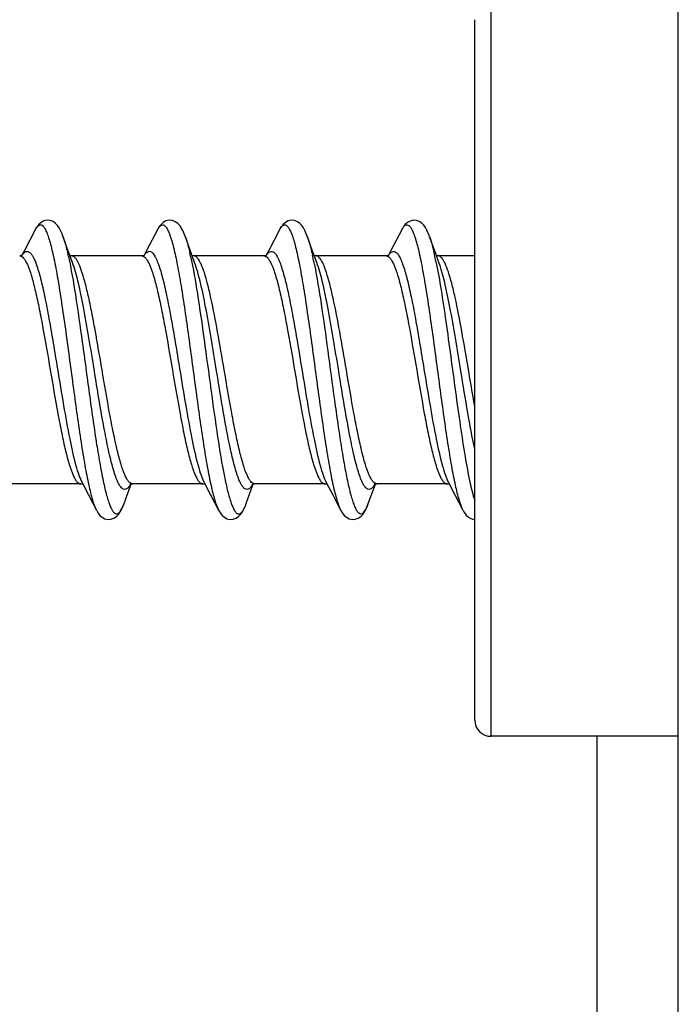
# Model space of a CAD drawing. Units: millimetres. Extents: x 72 to 1407, y 320 to 978.
# Drawn here: x 1339 to 1347, y 401 to 413 of the extents above; entities that cross this region are included whole.
import ezdxf

# ---------------------------------------------------------------- set-up
doc = ezdxf.new("R2010")
doc.units = ezdxf.units.MM
doc.header["$LTSCALE"] = 82.5
doc.layers.get('0').update_dxf_attribs({"linetype": 'CONTINUOUS'})
doc.layers.add('02___PRT_ALL_AXES', color=7, linetype='CONTINUOUS')

msp = doc.modelspace()

# ---------------------------------------------------------------- linework, layer by layer
at = {"color": 7, "linetype": 'CONTINUOUS'}
for p, q in [((1346.6345, 321.8393), (1346.6345, 909.8393)), ((1344.3345, 404.3393), (1344.3345, 413.3393)), ((1344.1345, 404.5393), (1344.1345, 413.1393)), ((1339.1397, 410.3103), (1339.0781, 410.4805)), ((1340.6397, 410.3103), (1340.578, 410.4807)), ((1342.1397, 410.3103), (1342.0781, 410.4805)), ((1338.5468, 410.2393), (1338.5473, 410.2393)), ((1338.5534, 410.2397), (1338.5473, 410.2393)), ((1339.1954, 410.159), (1339.1397, 410.3103)), ((1340.0468, 410.2393), (1340.0473, 410.2393)), ((1340.0534, 410.2397), (1340.0473, 410.2393)), ((1340.6954, 410.159), (1340.6397, 410.3103)), ((1341.5468, 410.2393), (1341.5473, 410.2393)), ((1341.5534, 410.2397), (1341.5473, 410.2393)), ((1342.1954, 410.159), (1342.1397, 410.3103)), ((1343.0468, 410.2393), (1343.0477, 410.2393)), ((1343.0585, 410.2404), (1343.0478, 410.2393)), ((1343.0762, 410.2458), (1343.0794, 410.2496)), ((1343.6952, 410.1594), (1343.6644, 410.2428)), ((1339.312, 407.4561), (1339.3915, 407.3043)), ((1340.812, 407.4561), (1340.8915, 407.3043)), ((1342.312, 407.4561), (1342.3915, 407.3043)), ((1343.812, 407.4561), (1343.8915, 407.3043)), ((1339.2969, 407.4393), (1339.2973, 407.4393)), ((1339.3191, 407.4351), (1339.3245, 407.4323)), ((1339.9065, 407.4326), (1339.9059, 407.4316)), ((1339.933, 407.4393), (1339.9317, 407.4394)), ((1340.7968, 407.4393), (1340.7973, 407.4393)), ((1340.8191, 407.4351), (1340.8245, 407.4323)), ((1341.4331, 407.4393), (1341.4317, 407.4394)), ((1342.2969, 407.4393), (1342.2973, 407.4393)), ((1342.3191, 407.4351), (1342.3245, 407.4323)), ((1342.933, 407.4393), (1342.9317, 407.4394)), ((1343.7968, 407.4393), (1343.7973, 407.4393)), ((1343.8191, 407.4351), (1343.8245, 407.4323)), ((1339.3915, 407.3043), (1339.4881, 407.1184)), ((1340.8915, 407.3043), (1340.9881, 407.1184)), ((1342.3915, 407.3043), (1342.4881, 407.1184)), ((1343.8915, 407.3043), (1343.9881, 407.1184)), ((1345.6345, 404.3393), (1345.6345, 330.8393))]:
    msp.add_line(p, q, dxfattribs=at)
for points in [[(1339.0781, 410.4804), (1339.0665, 410.5108), (1339.0495, 410.5493), (1339.0315, 410.5827), (1339.0114, 410.612), (1338.9877, 410.6375), (1338.9575, 410.6592), (1338.9216, 410.6731), (1338.8814, 410.6763), (1338.8425, 410.6675), (1338.8098, 410.6499), (1338.783, 410.6262), (1338.7615, 410.5995), (1338.7429, 410.5693), (1338.7383, 410.5606)], [(1340.578, 410.4808), (1340.5665, 410.5108), (1340.5496, 410.5492), (1340.5316, 410.5826), (1340.5115, 410.6118), (1340.4878, 410.6374), (1340.4576, 410.6591), (1340.4217, 410.6731), (1340.3815, 410.6763), (1340.3425, 410.6675), (1340.3098, 410.6498), (1340.2829, 410.6261), (1340.2615, 410.5994), (1340.2429, 410.5692), (1340.2382, 410.5605)], [(1342.0781, 410.4806), (1342.0666, 410.5107), (1342.0497, 410.549), (1342.0317, 410.5824), (1342.0117, 410.6116), (1341.9881, 410.6372), (1341.958, 410.6589), (1341.9223, 410.6729), (1341.882, 410.6763), (1341.8429, 410.6677), (1341.8101, 410.6501), (1341.7831, 410.6264), (1341.7616, 410.5997), (1341.743, 410.5695), (1341.7383, 410.5606)], [(1343.5786, 410.4791), (1343.5633, 410.5186), (1343.5466, 410.5553), (1343.5285, 410.5875), (1343.5081, 410.6161), (1343.4839, 410.6408), (1343.4537, 410.6612), (1343.4182, 410.6738), (1343.3788, 410.6761), (1343.3408, 410.6668), (1343.3085, 410.6489), (1343.2819, 410.6251), (1343.2608, 410.5985), (1343.2425, 410.5686), (1343.2383, 410.5605)], [(1338.7381, 410.5603), (1338.6058, 410.306), (1338.5747, 410.2467)], [(1340.2382, 410.5605), (1340.1058, 410.306), (1340.0747, 410.2467)], [(1341.7381, 410.5603), (1341.6058, 410.306), (1341.5747, 410.2467)], [(1343.2381, 410.5603), (1343.1058, 410.306), (1343.0745, 410.2463)], [(1343.6643, 410.2432), (1343.5886, 410.4513), (1343.5788, 410.4786)], [(1338.5785, 410.2488), (1338.5691, 410.2436), (1338.5534, 410.2397)], [(1338.5759, 410.2454), (1338.5784, 410.2484), (1338.5785, 410.2488)], [(1339.1817, 410.2393), (1339.1666, 410.2416), (1339.1646, 410.2424)], [(1340.0785, 410.2488), (1340.0691, 410.2436), (1340.0534, 410.2397)], [(1340.0759, 410.2454), (1340.0784, 410.2484), (1340.0785, 410.2488)], [(1340.6817, 410.2393), (1340.6664, 410.2416), (1340.6646, 410.2424)], [(1341.5786, 410.2488), (1341.5691, 410.2436), (1341.5534, 410.2397)], [(1341.5759, 410.2454), (1341.5784, 410.2484), (1341.5786, 410.2488)], [(1342.1817, 410.2393), (1342.1665, 410.2416), (1342.1646, 410.2424)], [(1343.0794, 410.2496), (1343.0729, 410.2453), (1343.0585, 410.2404)], [(1343.6824, 410.2393), (1343.6746, 410.2399), (1343.6644, 410.2428)], [(1339.2973, 407.4393), (1339.3034, 407.439), (1339.3191, 407.4351)], [(1339.8279, 407.1977), (1339.8897, 407.3684), (1339.9143, 407.4354)], [(1339.911, 407.4438), (1339.9083, 407.4394), (1339.9012, 407.4298), (1339.9039, 407.4316)], [(1339.9039, 407.4316), (1339.9163, 407.437), (1339.9317, 407.4394)], [(1340.7973, 407.4393), (1340.8034, 407.439), (1340.8191, 407.4351)], [(1341.3279, 407.1977), (1341.3897, 407.3684), (1341.4143, 407.4354)], [(1341.411, 407.4437), (1341.4082, 407.4394), (1341.4011, 407.4298), (1341.404, 407.4317)], [(1341.404, 407.4317), (1341.4165, 407.437), (1341.4317, 407.4394)], [(1342.2973, 407.4393), (1342.3034, 407.439), (1342.3191, 407.4351)], [(1342.828, 407.1978), (1342.8897, 407.3684), (1342.9143, 407.4354)], [(1342.911, 407.4438), (1342.9082, 407.4394), (1342.9011, 407.4298), (1342.904, 407.4317)], [(1342.904, 407.4317), (1342.9164, 407.437), (1342.9317, 407.4394)], [(1343.7973, 407.4393), (1343.8034, 407.439), (1343.8191, 407.4351)], [(1339.4882, 407.1182), (1339.4922, 407.1108), (1339.5111, 407.0798), (1339.5328, 407.0526), (1339.5594, 407.0291), (1339.5912, 407.0117), (1339.6277, 407.0027), (1339.666, 407.0044), (1339.7026, 407.0169), (1339.7345, 407.0383), (1339.76, 407.0649), (1339.7816, 407.096), (1339.8005, 407.1313), (1339.8178, 407.171), (1339.8279, 407.1977)], [(1340.9882, 407.1182), (1340.9923, 407.1106), (1341.0113, 407.0795), (1341.0331, 407.0523), (1341.0598, 407.0288), (1341.0918, 407.0114), (1341.1284, 407.0026), (1341.1667, 407.0045), (1341.2032, 407.0172), (1341.2348, 407.0386), (1341.2601, 407.065), (1341.2816, 407.0961), (1341.3004, 407.1312), (1341.3177, 407.1708), (1341.3279, 407.1977)], [(1342.4883, 407.118), (1342.4923, 407.1105), (1342.5114, 407.0794), (1342.5332, 407.0522), (1342.5601, 407.0286), (1342.5921, 407.0113), (1342.6288, 407.0026), (1342.6672, 407.0046), (1342.7035, 407.0173), (1342.7349, 407.0387), (1342.7602, 407.0651), (1342.7816, 407.0961), (1342.8004, 407.1311), (1342.8177, 407.1707), (1342.828, 407.1978)], [(1343.9883, 407.118), (1343.9914, 407.1122), (1344.0096, 407.0819), (1344.0304, 407.0552), (1344.0561, 407.0315), (1344.0871, 407.0133), (1344.1242, 407.0031), (1344.1345, 407.0033)]]:
    msp.add_lwpolyline(points, dxfattribs=at)
for centre, radius, start, end in [((1340.4137, 410.4771), 0.1939, 146.19196, 146.71574), ((1341.9381, 410.4613), 0.223, 147.34863, 148.94355), ((1343.5117, 410.4188), 0.308, 150.64319, 152.60939), ((1343.4814, 410.4357), 0.2733, 150.1617, 150.61267), ((1338.7785, 410.1168), 0.2406, 146.2299, 146.77003), ((1335.4289, 409.4192), 3.8044, 12.57642, 12.77622), ((1335.1997, 409.3681), 4.0392, 12.35843, 12.57622), ((1340.282, 410.1145), 0.2448, 146.4273, 147.04267), ((1340.2533, 410.1339), 0.2102, 143.19511, 146.49427), ((1336.9992, 409.435), 3.7324, 12.58414, 12.93283), ((1336.7003, 409.3681), 4.0386, 12.3684, 12.58581), ((1341.7768, 410.118), 0.2385, 146.01854, 146.87242), ((1338.1901, 409.3659), 4.0491, 12.3371, 12.57579), ((1339.938, 409.4212), 3.7951, 12.55433, 12.81583), ((1339.6868, 409.3652), 4.0525, 12.35764, 12.555), ((1337.3742, 409.1889), 4.884, 11.15527, 12.32016), ((1339.0215, 409.2205), 4.7333, 11.36809, 12.346), ((1340.8431, 407.362), 0.5116, 335.91285, 336.42611), ((1342.0564, 407.4774), 0.8207, 339.23827, 340.07722), ((1344.3345, 404.5393), 0.2, 180, 270)]:
    msp.add_arc(centre, radius, start, end, dxfattribs=at)
for points, knots in [([(1338.7383, 410.5606), (1338.745, 410.5735), (1338.7577, 410.5947), (1338.7814, 410.6189), (1338.8108, 410.6231), (1338.8364, 410.6039), (1338.8588, 410.5708), (1338.8817, 410.5219), (1338.9045, 410.4575), (1338.9275, 410.3776), (1338.9506, 410.283), (1338.9832, 410.1305), (1339.0227, 409.9105), (1339.0684, 409.6176), (1339.1143, 409.2948), (1339.1603, 408.9546), (1339.2205, 408.5036), (1339.2797, 408.0727), (1339.3437, 407.6791), (1339.3888, 407.4427), (1339.4334, 407.2598), (1339.4679, 407.1574), (1339.4881, 407.1184)], [0, 0, 0, 0, 0.0118268, 0.0201568, 0.0265554, 0.0340114, 0.0446329, 0.0591363, 0.0776991, 0.1002872, 0.126764, 0.1569246, 0.2272229, 0.3086626, 0.3982267, 0.4925586, 0.5881058, 0.7685187, 0.8466012, 0.9126289, 0.9642712, 1, 1, 1, 1]), ([(1340.2525, 410.585), (1340.2634, 410.6011), (1340.2862, 410.628), (1340.3258, 410.6146), (1340.3481, 410.5881), (1340.3706, 410.5478), (1340.3929, 410.4921), (1340.4154, 410.4214), (1340.4478, 410.2993), (1340.4867, 410.1139), (1340.5314, 409.8577), (1340.5763, 409.5639), (1340.6213, 409.2435), (1340.6665, 408.9081), (1340.7255, 408.4668), (1340.7836, 408.0465), (1340.8465, 407.6636), (1340.8907, 407.434), (1340.9346, 407.2561), (1340.9684, 407.1565), (1340.9881, 407.1184)], [0, 0, 0, 0, 0.0159633, 0.022514, 0.031443, 0.0439195, 0.0602908, 0.0806032, 0.1047683, 0.1639462, 0.2359209, 0.3181763, 0.4077671, 0.5014544, 0.5958389, 0.7730974, 0.8495739, 0.9142141, 0.9648317, 1, 1, 1, 1]), ([(1341.7504, 410.5817), (1341.7612, 410.5986), (1341.7829, 410.6269), (1341.8236, 410.6164), (1341.8463, 410.5907), (1341.8687, 410.5517), (1341.8911, 410.497), (1341.9137, 410.4273), (1341.9364, 410.343), (1341.9591, 410.2447), (1341.9911, 410.0887), (1342.0299, 409.8664), (1342.075, 409.5728), (1342.1202, 409.252), (1342.1654, 408.9158), (1342.2247, 408.4729), (1342.283, 408.0508), (1342.346, 407.6661), (1342.3904, 407.4354), (1342.4344, 407.2567), (1342.4683, 407.1566), (1342.4881, 407.1184)], [0, 0, 0, 0, 0.016505, 0.0229649, 0.0316369, 0.0438177, 0.0598935, 0.079929, 0.1038438, 0.1314779, 0.162616, 0.234314, 0.3164341, 0.4060324, 0.4998524, 0.5944589, 0.7722871, 0.8490478, 0.9139326, 0.9647312, 1, 1, 1, 1]), ([(1343.2443, 410.5717), (1343.2509, 410.5832), (1343.2633, 410.602), (1343.2882, 410.6222), (1343.3175, 410.6202), (1343.3414, 410.5975), (1343.3639, 410.5614), (1343.3865, 410.5095), (1343.4092, 410.4423), (1343.4321, 410.3599), (1343.455, 410.2634), (1343.4873, 410.1089), (1343.5265, 409.8875), (1343.5719, 409.5941), (1343.6174, 409.2722), (1343.663, 408.934), (1343.7227, 408.4873), (1343.7815, 408.061), (1343.8449, 407.6722), (1343.8897, 407.4388), (1343.9339, 407.2582), (1343.9682, 407.157), (1343.9881, 407.1184)], [0, 0, 0, 0, 0.0108299, 0.018442, 0.0247838, 0.0328266, 0.0442436, 0.0595669, 0.0789036, 0.1021972, 0.1292937, 0.1599836, 0.2310524, 0.3128818, 0.4024825, 0.4965456, 0.5915845, 0.7705854, 0.8479438, 0.9133448, 0.9645245, 1, 1, 1, 1]), ([(1339.0788, 410.4786), (1339.0841, 410.4637), (1339.1078, 410.392), (1339.1259, 410.3186), (1339.1391, 410.2605)], [0, 0, 0, 0, 0.2104463, 1, 1, 1, 1]), ([(1340.2382, 410.5605), (1340.2393, 410.5626), (1340.2435, 410.5704), (1340.248, 410.5781), (1340.2516, 410.5835)], [0, 0, 0, 0, 0.2665497, 1, 1, 1, 1]), ([(1340.5788, 410.4786), (1340.5839, 410.4643), (1340.6066, 410.3958), (1340.6242, 410.3257), (1340.6369, 410.2703)], [0, 0, 0, 0, 0.2115696, 1, 1, 1, 1]), ([(1342.0788, 410.4786), (1342.0844, 410.4629), (1342.1094, 410.387), (1342.1283, 410.3092), (1342.142, 410.2475)], [0, 0, 0, 0, 0.2090387, 1, 1, 1, 1]), ([(1343.5788, 410.4786), (1343.5841, 410.4638), (1343.6075, 410.393), (1343.6255, 410.3205), (1343.6385, 410.2631)], [0, 0, 0, 0, 0.2107432, 1, 1, 1, 1]), ([(1338.5473, 410.2393), (1338.5654, 410.2391), (1338.594, 410.2161), (1338.6201, 410.1757), (1338.6544, 410.1061), (1338.6936, 409.9891), (1338.7389, 409.8163), (1338.7843, 409.6065), (1338.8474, 409.2771), (1338.8914, 409.0177), (1338.9218, 408.8393)], [0, 0, 0, 0, 0.0368849, 0.0647234, 0.100094, 0.193768, 0.3163329, 0.4638706, 0.6311634, 1, 1, 1, 1]), ([(1338.5785, 410.2506), (1338.5797, 410.2524), (1338.5845, 410.2593), (1338.5897, 410.266), (1338.5938, 410.2705)], [0, 0, 0, 0, 0.2674732, 1, 1, 1, 1]), ([(1338.5938, 410.2705), (1338.6012, 410.2788), (1338.6162, 410.2928), (1338.6478, 410.2973), (1338.6764, 410.2788), (1338.7155, 410.227), (1338.7591, 410.1188), (1338.8084, 409.9468), (1338.8583, 409.7225), (1338.9088, 409.4573), (1338.9595, 409.1628), (1338.9931, 408.9582), (1339.0103, 408.8534)], [0, 0, 0, 0, 0.0211693, 0.0379514, 0.0569093, 0.0829375, 0.1620801, 0.2780462, 0.4268863, 0.6022463, 0.7962401, 1, 1, 1, 1]), ([(1339.2187, 410.2238), (1339.2159, 410.2262), (1339.2056, 410.2343), (1339.1925, 410.2393), (1339.1831, 410.2393)], [0, 0, 0, 0, 0.2848553, 1, 1, 1, 1]), ([(1340.0473, 410.2393), (1340.0654, 410.2391), (1340.0939, 410.2162), (1340.12, 410.1758), (1340.1543, 410.1063), (1340.1936, 409.9893), (1340.2389, 409.8165), (1340.2843, 409.6067), (1340.3474, 409.2772), (1340.3914, 409.0178), (1340.4218, 408.8393)], [0, 0, 0, 0, 0.0368547, 0.0646681, 0.1000004, 0.1936088, 0.316144, 0.4637015, 0.631052, 1, 1, 1, 1]), ([(1340.085, 410.2598), (1340.0925, 410.2698), (1340.1069, 410.2867), (1340.1511, 410.3031), (1340.1926, 410.2617), (1340.2208, 410.2098), (1340.2473, 410.1469), (1340.2732, 410.069), (1340.3105, 409.936), (1340.3552, 409.7378), (1340.4068, 409.4689), (1340.4585, 409.1691), (1340.4928, 408.9604), (1340.5103, 408.8534)], [0, 0, 0, 0, 0.0238438, 0.0415815, 0.0825719, 0.1156729, 0.1584192, 0.2108023, 0.2724477, 0.420963, 0.597438, 0.7935666, 1, 1, 1, 1]), ([(1340.733, 410.2088), (1340.7292, 410.2135), (1340.7161, 410.228), (1340.6968, 410.2393), (1340.6831, 410.2393)], [0, 0, 0, 0, 0.3070052, 1, 1, 1, 1]), ([(1341.5473, 410.2393), (1341.5654, 410.2391), (1341.5939, 410.2162), (1341.62, 410.1758), (1341.6543, 410.1063), (1341.6936, 409.9893), (1341.7389, 409.8166), (1341.7843, 409.6068), (1341.8474, 409.2773), (1341.8914, 409.0178), (1341.9218, 408.8393)], [0, 0, 0, 0, 0.0368485, 0.0646563, 0.0999831, 0.1935804, 0.3161057, 0.4636497, 0.6309622, 1, 1, 1, 1]), ([(1341.579, 410.2513), (1341.5919, 410.2704), (1341.6177, 410.3016), (1341.6643, 410.2898), (1341.691, 410.2613), (1341.7173, 410.2176), (1341.7435, 410.1568), (1341.77, 410.0797), (1341.7965, 409.9869), (1341.8231, 409.8796), (1341.8602, 409.7118), (1341.9053, 409.4769), (1341.9578, 409.1735), (1341.9925, 408.962), (1342.0103, 408.8534)], [0, 0, 0, 0, 0.0436413, 0.0610521, 0.0840028, 0.1157968, 0.1573964, 0.2088682, 0.2698691, 0.3397978, 0.4178905, 0.5947697, 0.7919848, 1, 1, 1, 1]), ([(1342.2316, 410.2105), (1342.2279, 410.215), (1342.215, 410.2288), (1342.1964, 410.2393), (1342.1831, 410.2393)], [0, 0, 0, 0, 0.3048358, 1, 1, 1, 1]), ([(1343.0477, 410.2393), (1343.0659, 410.2389), (1343.0943, 410.2157), (1343.1204, 410.1752), (1343.1546, 410.1055), (1343.1938, 409.9884), (1343.2391, 409.8157), (1343.2844, 409.606), (1343.3474, 409.2767), (1343.3914, 409.0176), (1343.4218, 408.8393)], [0, 0, 0, 0, 0.0369816, 0.0648818, 0.100294, 0.1940081, 0.3165724, 0.4640871, 0.6313372, 1, 1, 1, 1]), ([(1343.0927, 410.2693), (1343.1001, 410.2777), (1343.1151, 410.2921), (1343.1467, 410.2976), (1343.1755, 410.2797), (1343.2008, 410.2469), (1343.2263, 410.1984), (1343.2637, 410.104), (1343.3077, 409.9488), (1343.3579, 409.7248), (1343.4085, 409.4589), (1343.4594, 409.1637), (1343.4931, 408.9585), (1343.5103, 408.8534)], [0, 0, 0, 0, 0.0214634, 0.038316, 0.0570997, 0.0828641, 0.1175429, 0.1616221, 0.2772736, 0.4260511, 0.6015723, 0.7958655, 1, 1, 1, 1]), ([(1343.7288, 410.2137), (1343.7253, 410.2177), (1343.7129, 410.2302), (1343.6955, 410.2393), (1343.6831, 410.2393)], [0, 0, 0, 0, 0.3005818, 1, 1, 1, 1]), ([(1339.1453, 410.2326), (1339.1794, 410.0774), (1339.239, 409.7259), (1339.3039, 409.2688), (1339.3586, 408.8637), (1339.4006, 408.5522), (1339.4426, 408.2498), (1339.4845, 407.9662), (1339.5262, 407.7103), (1339.5623, 407.5183), (1339.592, 407.3849), (1339.613, 407.3015), (1339.6341, 407.2303), (1339.655, 407.1718), (1339.6758, 407.1262), (1339.6966, 407.0938), (1339.7182, 407.0733), (1339.7439, 407.0685), (1339.7676, 407.0828), (1339.7998, 407.1244), (1339.8165, 407.1663), (1339.8279, 407.1977)], [0, 0, 0, 0, 0.1400496, 0.3139731, 0.4070531, 0.5003707, 0.5910085, 0.6761338, 0.7531029, 0.8195605, 0.8482186, 0.8735503, 0.8953974, 0.9136566, 0.9282934, 0.9394318, 0.9475161, 0.953859, 0.9608866, 0.9705087, 1, 1, 1, 1]), ([(1339.4643, 408.8244), (1339.4422, 408.9607), (1339.3996, 409.2232), (1339.3353, 409.5917), (1339.2717, 409.9013), (1339.2232, 410.0838), (1339.1954, 410.159)], [0, 0, 0, 0, 0.3039313, 0.5855268, 0.8233303, 1, 1, 1, 1]), ([(1339.5581, 408.8393), (1339.5304, 409.0018), (1339.49, 409.2393), (1339.4329, 409.5437), (1339.3914, 409.7438), (1339.3502, 409.9156), (1339.3093, 410.0542), (1339.2693, 410.155), (1339.2369, 410.208), (1339.2187, 410.2238)], [0, 0, 0, 0, 0.3447626, 0.504006, 0.6479307, 0.772276, 0.8735904, 0.9495608, 1, 1, 1, 1]), ([(1340.6452, 410.2332), (1340.6782, 410.0826), (1340.7364, 409.7418), (1340.8144, 409.196), (1340.8926, 408.6076), (1340.9708, 408.0468), (1341.0387, 407.6284), (1341.0971, 407.3579), (1341.1368, 407.2175), (1341.1717, 407.1294), (1341.2029, 407.0865), (1341.225, 407.0702), (1341.2501, 407.0706), (1341.2719, 407.0876), (1341.2922, 407.1158), (1341.304, 407.1395), (1341.3101, 407.1532)], [0, 0, 0, 0, 0.1378278, 0.3087825, 0.4928768, 0.6684314, 0.814864, 0.8717237, 0.9155393, 0.9455111, 0.9555059, 0.9628165, 0.9690077, 0.9764215, 0.9865652, 1, 1, 1, 1]), ([(1340.9643, 408.8244), (1340.9422, 408.9606), (1340.8996, 409.2231), (1340.8354, 409.5916), (1340.7717, 409.9012), (1340.7233, 410.0837), (1340.6954, 410.159)], [0, 0, 0, 0, 0.3038691, 0.5854364, 0.8232689, 1, 1, 1, 1]), ([(1341.0581, 408.8393), (1341.0315, 408.9951), (1340.9813, 409.2895), (1340.9148, 409.6408), (1340.8586, 409.8826), (1340.8192, 410.0232), (1340.7804, 410.13), (1340.75, 410.1881), (1340.733, 410.2088)], [0, 0, 0, 0, 0.3354837, 0.6338492, 0.7586079, 0.8625433, 0.9433017, 1, 1, 1, 1]), ([(1342.1659, 410.1338), (1342.1976, 409.9737), (1342.2547, 409.6202), (1342.3321, 409.0639), (1342.3976, 408.5718), (1342.4523, 408.1825), (1342.4927, 407.9138), (1342.5329, 407.6724), (1342.5729, 407.4655), (1342.6078, 407.3177), (1342.6369, 407.2216), (1342.6571, 407.1666), (1342.6772, 407.1237), (1342.6973, 407.0931), (1342.718, 407.0735), (1342.7531, 407.0668), (1342.7958, 407.1148), (1342.8128, 407.1575), (1342.8238, 407.1865)], [0, 0, 0, 0, 0.1488663, 0.3264138, 0.5122579, 0.601547, 0.684932, 0.7600162, 0.8246746, 0.8771465, 0.8983994, 0.9161949, 0.9305166, 0.9414824, 0.9495341, 0.9558794, 0.9717256, 1, 1, 1, 1]), ([(1342.4643, 408.8244), (1342.4422, 408.9606), (1342.3996, 409.2231), (1342.3354, 409.5916), (1342.2717, 409.9012), (1342.2233, 410.0837), (1342.1954, 410.159)], [0, 0, 0, 0, 0.3038601, 0.5854308, 0.8232772, 1, 1, 1, 1]), ([(1342.5581, 408.8393), (1342.5314, 408.9958), (1342.481, 409.2912), (1342.4143, 409.6437), (1342.3577, 409.886), (1342.3182, 410.0264), (1342.2793, 410.1326), (1342.2487, 410.1903), (1342.2316, 410.2105)], [0, 0, 0, 0, 0.3363757, 0.6352256, 0.7599559, 0.863639, 0.9439269, 1, 1, 1, 1]), ([(1343.662, 410.1535), (1343.6841, 410.0439), (1343.7256, 409.8042), (1343.8042, 409.2767), (1343.8774, 408.7185), (1343.9544, 408.1647), (1344.0112, 407.7939), (1344.0674, 407.4864), (1344.1102, 407.3059), (1344.1345, 407.2309)], [0, 0, 0, 0, 0.1131684, 0.2463039, 0.5401755, 0.6833583, 0.8125434, 0.9201204, 1, 1, 1, 1]), ([(1343.9643, 408.8244), (1343.9422, 408.9607), (1343.8995, 409.2233), (1343.8353, 409.592), (1343.7716, 409.9016), (1343.7231, 410.0842), (1343.6952, 410.1594)], [0, 0, 0, 0, 0.3039424, 0.5855578, 0.8233742, 1, 1, 1, 1]), ([(1344.0581, 408.8393), (1344.0312, 408.9971), (1343.9804, 409.2947), (1343.9132, 409.6494), (1343.8561, 409.8925), (1343.8163, 410.0326), (1343.7771, 410.1377), (1343.7461, 410.1944), (1343.7288, 410.2137)], [0, 0, 0, 0, 0.3381459, 0.6379148, 0.7625711, 0.865764, 0.9451457, 1, 1, 1, 1]), ([(1338.9218, 408.8393), (1338.9523, 408.6607), (1338.9964, 408.4011), (1339.0595, 408.0712), (1339.105, 407.8613), (1339.1503, 407.6885), (1339.1897, 407.5716), (1339.224, 407.5022), (1339.2501, 407.462), (1339.2788, 407.4393), (1339.2969, 407.4393)], [0, 0, 0, 0, 0.3691762, 0.5366077, 0.6842274, 0.8067742, 0.9003025, 0.9355601, 0.9632803, 1, 1, 1, 1]), ([(1339.0103, 408.8534), (1339.0351, 408.7025), (1339.0821, 408.4146), (1339.1535, 408.0178), (1339.2156, 407.7317), (1339.2693, 407.5538), (1339.297, 407.4846), (1339.312, 407.4561)], [0, 0, 0, 0, 0.3203129, 0.6109481, 0.8443477, 0.9327527, 1, 1, 1, 1]), ([(1339.9059, 407.4316), (1339.898, 407.4178), (1339.8832, 407.3952), (1339.8542, 407.3703), (1339.8196, 407.3703), (1339.7906, 407.3952), (1339.764, 407.4356), (1339.7371, 407.4942), (1339.7102, 407.57), (1339.6831, 407.6626), (1339.6559, 407.7708), (1339.6178, 407.9416), (1339.5716, 408.1823), (1339.518, 408.4943), (1339.4825, 408.7124), (1339.4643, 408.8244)], [0, 0, 0, 0, 0.0294512, 0.0503513, 0.0673972, 0.0882986, 0.1177616, 0.1572631, 0.2070349, 0.2667827, 0.3359111, 0.4136352, 0.5909276, 0.7897458, 1, 1, 1, 1]), ([(1339.9317, 407.4394), (1339.9135, 407.44), (1339.8852, 407.4634), (1339.8591, 407.5042), (1339.825, 407.5741), (1339.7858, 407.6913), (1339.7406, 407.864), (1339.6953, 408.0736), (1339.6324, 408.4025), (1339.5884, 408.6613), (1339.5581, 408.8393)], [0, 0, 0, 0, 0.037139, 0.0651496, 0.1006655, 0.1945302, 0.3171452, 0.4645973, 0.6316801, 1, 1, 1, 1]), ([(1340.4218, 408.8393), (1340.4523, 408.6607), (1340.4964, 408.4011), (1340.5595, 408.0713), (1340.605, 407.8614), (1340.6503, 407.6886), (1340.6896, 407.5716), (1340.724, 407.5022), (1340.7501, 407.462), (1340.7788, 407.4393), (1340.7968, 407.4393)], [0, 0, 0, 0, 0.369159, 0.5365734, 0.6841784, 0.806726, 0.90027, 0.9355425, 0.963268, 1, 1, 1, 1]), ([(1340.5103, 408.8534), (1340.5351, 408.7025), (1340.5821, 408.4146), (1340.6535, 408.0178), (1340.7156, 407.7317), (1340.7693, 407.5539), (1340.797, 407.4846), (1340.812, 407.4561)], [0, 0, 0, 0, 0.3203245, 0.6109478, 0.8443324, 0.9327461, 1, 1, 1, 1]), ([(1341.4051, 407.4302), (1341.3972, 407.4165), (1341.3824, 407.3942), (1341.3533, 407.3699), (1341.3188, 407.3707), (1341.2901, 407.3959), (1341.2634, 407.4367), (1341.2366, 407.4955), (1341.2097, 407.5715), (1341.1826, 407.6642), (1341.1555, 407.7724), (1341.1175, 407.9431), (1341.0714, 408.1835), (1341.0179, 408.495), (1340.9825, 408.7126), (1340.9643, 408.8244)], [0, 0, 0, 0, 0.0291571, 0.0498498, 0.0668859, 0.0879438, 0.1175939, 0.1572852, 0.2072119, 0.2670811, 0.3362876, 0.4140433, 0.5913028, 0.7899823, 1, 1, 1, 1]), ([(1341.4317, 407.4394), (1341.4135, 407.44), (1341.3852, 407.4634), (1341.3591, 407.5042), (1341.325, 407.5741), (1341.2858, 407.6913), (1341.2406, 407.8641), (1341.1953, 408.0737), (1341.1324, 408.4025), (1341.0884, 408.6613), (1341.0581, 408.8393)], [0, 0, 0, 0, 0.0371425, 0.0651537, 0.1006862, 0.1945789, 0.3172109, 0.4646636, 0.6317416, 1, 1, 1, 1]), ([(1341.9218, 408.8393), (1341.9523, 408.6607), (1341.9964, 408.401), (1342.0595, 408.0711), (1342.105, 407.8612), (1342.1504, 407.6885), (1342.1897, 407.5715), (1342.224, 407.5022), (1342.2501, 407.462), (1342.2789, 407.4393), (1342.2969, 407.4393)], [0, 0, 0, 0, 0.3692134, 0.5366629, 0.6842877, 0.8068198, 0.9003269, 0.9355802, 0.9632884, 1, 1, 1, 1]), ([(1342.0103, 408.8534), (1342.0351, 408.7025), (1342.0821, 408.4145), (1342.1535, 408.0178), (1342.2156, 407.7317), (1342.2693, 407.5538), (1342.297, 407.4846), (1342.312, 407.4561)], [0, 0, 0, 0, 0.3203286, 0.6109817, 0.844368, 0.9327627, 1, 1, 1, 1]), ([(1342.9061, 407.432), (1342.8982, 407.4181), (1342.8833, 407.3954), (1342.8544, 407.3704), (1342.8198, 407.3702), (1342.7908, 407.395), (1342.7642, 407.4354), (1342.7373, 407.4938), (1342.7103, 407.5696), (1342.6832, 407.6622), (1342.656, 407.7704), (1342.6179, 407.9413), (1342.5717, 408.1821), (1342.518, 408.4942), (1342.4826, 408.7123), (1342.4643, 408.8244)], [0, 0, 0, 0, 0.029528, 0.0504797, 0.0675291, 0.0883937, 0.1178075, 0.1572638, 0.2069934, 0.2667083, 0.3358153, 0.413531, 0.5908478, 0.789744, 1, 1, 1, 1]), ([(1342.9317, 407.4394), (1342.9135, 407.44), (1342.8852, 407.4634), (1342.8592, 407.5041), (1342.825, 407.574), (1342.7858, 407.6912), (1342.7406, 407.864), (1342.6953, 408.0735), (1342.6324, 408.4024), (1342.5884, 408.6613), (1342.5581, 408.8393)], [0, 0, 0, 0, 0.0371359, 0.0651422, 0.1006553, 0.1945074, 0.3171135, 0.4645718, 0.6316823, 1, 1, 1, 1]), ([(1343.4218, 408.8393), (1343.4523, 408.6606), (1343.4964, 408.4008), (1343.5596, 408.0709), (1343.605, 407.8611), (1343.6504, 407.6884), (1343.6897, 407.5715), (1343.724, 407.5022), (1343.7501, 407.462), (1343.7788, 407.4393), (1343.7968, 407.4393)], [0, 0, 0, 0, 0.3694211, 0.5368665, 0.68442, 0.8068734, 0.9003334, 0.9355713, 0.963283, 1, 1, 1, 1]), ([(1343.5103, 408.8534), (1343.5351, 408.7024), (1343.5822, 408.4143), (1343.6536, 408.0175), (1343.7157, 407.7315), (1343.7693, 407.5538), (1343.797, 407.4845), (1343.812, 407.4561)], [0, 0, 0, 0, 0.3205588, 0.6112142, 0.8444634, 0.9328, 1, 1, 1, 1]), ([(1344.1345, 407.8675), (1344.1025, 408.0152), (1344.0442, 408.334), (1343.9921, 408.6538), (1343.9643, 408.8244)], [0, 0, 0, 0, 0.4664499, 1, 1, 1, 1]), ([(1344.1345, 408.3987), (1344.1281, 408.4345), (1344.1021, 408.5813), (1344.077, 408.7283), (1344.0581, 408.8393)], [0, 0, 0, 0, 0.2444599, 1, 1, 1, 1]), ([(1341.312, 407.1574), (1341.3133, 407.1605), (1341.319, 407.1738), (1341.3242, 407.1873), (1341.3279, 407.1977)], [0, 0, 0, 0, 0.2350816, 1, 1, 1, 1])]:
    msp.add_open_spline(points, degree=3, knots=knots, dxfattribs=at)
for points in [[(1341.7383, 410.5606), (1341.7411, 410.5659), (1341.744, 410.5712), (1341.7471, 410.5764)], [(1343.0784, 410.2504), (1343.0828, 410.257), (1343.0875, 410.2634), (1343.0927, 410.2693)]]:
    msp.add_open_spline(points, degree=3, dxfattribs=at)
at = {"layer": '02___PRT_ALL_AXES', "color": 7, "linetype": 'CONTINUOUS'}
for p, q in [((1340.0468, 410.2393), (1339.1831, 410.2393)), ((1341.5468, 410.2393), (1340.6831, 410.2393)), ((1343.0468, 410.2393), (1342.1831, 410.2393)), ((1344.1345, 410.2393), (1343.6831, 410.2393)), ((1339.2968, 407.4393), (1338.4331, 407.4393)), ((1340.7968, 407.4393), (1339.9331, 407.4393)), ((1342.2968, 407.4393), (1341.4331, 407.4393)), ((1343.7968, 407.4393), (1342.9331, 407.4393)), ((1346.6345, 404.3393), (1344.3345, 404.3393))]:
    msp.add_line(p, q, dxfattribs=at)

doc.saveas('drawing.dxf')
